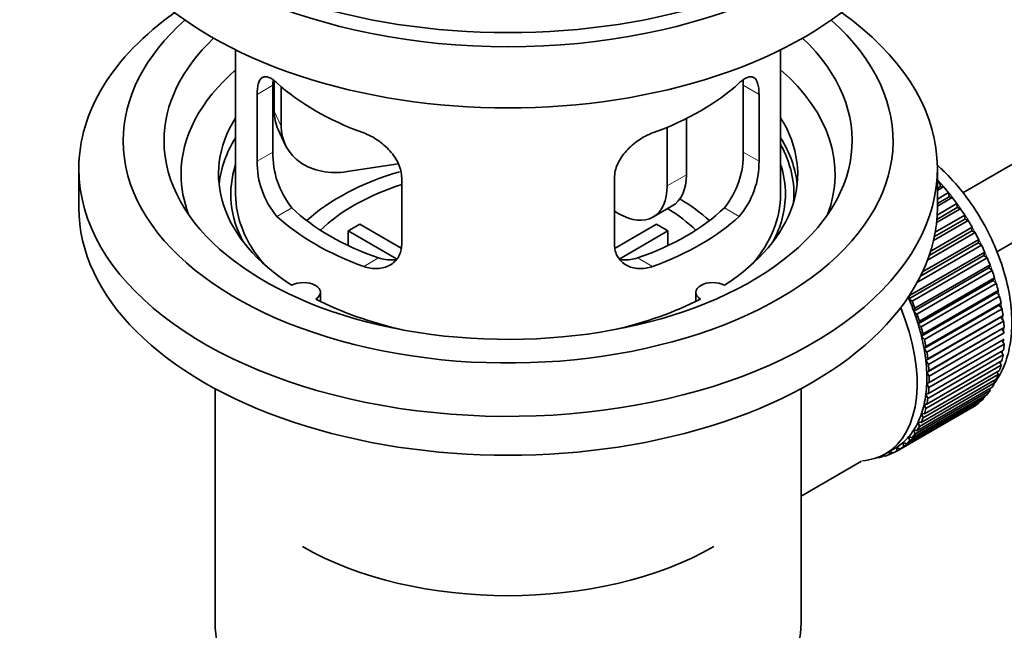
# Model space of a CAD drawing. Units: millimetres. Extents: x 0 to 1680, y 0 to 2046.
# Drawn here: x 217 to 289, y 212 to 257 of the extents above; entities that cross this region are included whole.
import ezdxf
from ezdxf import colors
from ezdxf.entities.mleader import LeaderData, LeaderLine
from ezdxf.math import Vec2, Vec3

# ---------------------------------------------------------------- set-up
doc = ezdxf.new("R2010")
doc.units = ezdxf.units.MM
doc.layers.add('DV7_Défaut', color=7, linetype='Continuous')
doc.layers.add('Défaut', color=7, linetype='Continuous')

# ---------------------------------------------------------------- blocks, each defined once
blk = doc.blocks.new('_DOT')
at = {"color": 0}
blk.add_line((0, 0), (-1, 0), dxfattribs=at)
at = {"color": 0, "const_width": 0.333}
blk.add_lwpolyline([(-0.1665, 0, 1), (0.1665, 0, 1)], format="xyb", close=True, dxfattribs=at)
blk = doc.blocks.new('SE6')
at = {"layer": 'DV7_Défaut', "color": 7, "linetype": 'Continuous', "lineweight": 35}
for p, q in [((385.694, 301.884), (286.243, 244.466)), ((288.734, 240.131), (385.255, 295.857)), ((232.873, 254.96), (232.873, 244.358)), ((272.873, 244.358), (272.873, 254.96)), ((235.611, 247.456), (235.611, 252.355)), ((235.71, 252.671), (235.71, 250.466)), ((236.228, 252.245), (236.228, 249.351)), ((270.134, 252.355), (270.134, 247.456)), ((234.459, 251.69), (234.459, 246.791)), ((271.286, 246.791), (271.286, 251.69)), ((265.954, 249.912), (265.954, 245.787)), ((236.005, 249.108), (236.522, 247.993)), ((264.54, 249.268), (264.54, 244.971)), ((244.798, 246.594), (241.058, 246.015)), ((221.373, 246.236), (221.373, 243.378)), ((284.373, 243.378), (284.373, 246.236)), ((245.066, 240.668), (245.066, 245.567)), ((260.68, 245.567), (260.68, 240.668)), ((284.373, 245.137), (284.537, 245.232)), ((284.537, 245.232), (284.609, 244.926)), ((284.609, 244.926), (284.373, 244.79)), ((284.832, 244.897), (284.373, 244.632)), ((284.373, 244.003), (285.186, 244.472)), ((284.609, 244.926), (284.832, 244.897)), ((285.186, 244.472), (285.237, 244.173)), ((263.505, 242.682), (264.919, 243.498)), ((284.359, 242.832), (285.803, 243.666)), ((285.237, 244.173), (284.373, 243.673)), ((285.468, 244.116), (284.373, 243.484)), ((285.237, 244.173), (285.468, 244.116)), ((285.803, 243.666), (285.833, 243.375)), ((261.005, 242.929), (260.68, 243.117)), ((284.217, 241.569), (286.383, 242.82)), ((286.068, 243.291), (284.315, 242.279)), ((285.833, 243.375), (284.337, 242.511)), ((285.833, 243.375), (286.068, 243.291)), ((286.383, 242.82), (286.391, 242.538)), ((241.991, 242.149), (245.035, 240.392)), ((260.734, 240.405), (263.754, 242.149)), ((286.63, 242.428), (284.094, 240.965)), ((286.391, 242.538), (284.156, 241.248)), ((286.391, 242.538), (286.63, 242.428)), ((244.691, 239.611), (241.143, 241.659)), ((241.143, 240.59), (241.143, 241.659)), ((264.603, 241.659), (261.065, 239.617)), ((264.603, 241.659), (264.603, 240.59)), ((287.147, 241.536), (283.656, 239.52)), ((286.907, 241.671), (283.78, 239.865)), ((283.884, 240.187), (286.92, 241.94)), ((286.92, 241.94), (286.907, 241.671)), ((286.907, 241.671), (287.147, 241.536)), ((287.616, 240.619), (282.911, 237.903)), ((287.377, 240.779), (283.135, 238.33)), ((283.292, 238.655), (287.411, 241.033)), ((287.411, 241.033), (287.377, 240.779)), ((287.377, 240.779), (287.616, 240.619)), ((282.337, 236.923), (287.852, 240.107)), ((287.852, 240.107), (287.796, 239.87)), ((287.796, 239.87), (282.281, 236.686)), ((288.032, 239.687), (282.517, 236.503)), ((282.723, 235.985), (288.239, 239.169)), ((287.796, 239.87), (288.032, 239.687)), ((288.239, 239.169), (288.162, 238.951)), ((288.162, 238.951), (282.647, 235.767)), ((288.394, 238.747), (282.879, 235.562)), ((288.162, 238.951), (288.394, 238.747)), ((288.472, 238.03), (282.956, 234.845)), ((283.053, 235.043), (288.569, 238.227)), ((288.697, 237.805), (283.182, 234.621)), ((288.569, 238.227), (288.472, 238.03)), ((288.472, 238.03), (288.697, 237.805)), ((239.097, 236.487), (239.097, 237.153)), ((266.649, 237.153), (266.649, 236.487)), ((288.723, 237.113), (283.207, 233.929)), ((283.323, 234.104), (288.839, 237.289)), ((288.839, 237.289), (288.723, 237.113)), ((288.723, 237.113), (288.94, 236.87)), ((282.281, 236.686), (282.337, 236.923)), ((282.517, 236.503), (282.281, 236.686)), ((288.94, 236.87), (283.424, 233.686)), ((283.531, 233.177), (289.047, 236.361)), ((289.047, 236.361), (288.913, 236.209)), ((282.647, 235.767), (282.723, 235.985)), ((282.879, 235.562), (282.647, 235.767)), ((288.913, 236.209), (283.397, 233.025)), ((289.12, 235.95), (283.604, 232.766)), ((288.913, 236.209), (289.12, 235.95)), ((282.956, 234.845), (283.053, 235.043)), ((283.182, 234.621), (282.956, 234.845)), ((289.04, 235.325), (283.525, 232.14)), ((283.676, 232.267), (289.192, 235.452)), ((289.236, 235.051), (283.72, 231.867)), ((289.192, 235.452), (289.04, 235.325)), ((289.04, 235.325), (289.236, 235.051)), ((283.207, 233.929), (283.323, 234.104)), ((289.104, 234.467), (283.589, 231.282)), ((283.756, 231.384), (289.272, 234.568)), ((289.286, 234.182), (283.771, 230.997)), ((289.272, 234.568), (289.104, 234.467)), ((289.104, 234.467), (289.286, 234.182)), ((283.424, 233.686), (283.207, 233.929)), ((283.771, 230.533), (289.286, 233.717)), ((289.117, 233.62), (289.272, 233.348)), ((283.397, 233.025), (283.531, 233.177)), ((283.604, 232.766), (283.397, 233.025)), ((283.72, 229.722), (289.236, 232.906)), ((289.272, 233.348), (283.756, 230.163)), ((289.066, 232.808), (289.192, 232.556)), ((283.525, 232.14), (283.676, 232.267)), ((283.72, 231.867), (283.525, 232.14)), ((283.604, 228.957), (289.12, 232.141)), ((289.192, 232.556), (283.676, 229.372)), ((288.947, 232.042), (289.047, 231.814)), ((283.424, 228.244), (288.94, 231.428)), ((289.047, 231.814), (283.531, 228.63)), ((283.589, 231.282), (283.756, 231.384)), ((283.771, 230.997), (283.589, 231.282)), ((288.764, 231.327), (288.839, 231.127)), ((288.569, 230.5), (283.053, 227.316)), ((283.182, 227.589), (288.697, 230.774)), ((288.839, 231.127), (283.323, 227.943)), ((283.589, 230.458), (283.771, 230.533)), ((288.516, 230.669), (288.569, 230.5)), ((231.373, 230.087), (231.373, 212.923)), ((274.373, 212.923), (274.373, 230.087)), ((288.239, 229.939), (282.723, 226.755)), ((282.879, 226.998), (288.394, 230.183)), ((283.756, 230.163), (283.589, 230.458)), ((288.205, 230.074), (288.239, 229.939)), ((282.1, 226.024), (287.616, 229.209)), ((287.852, 229.448), (282.337, 226.264)), ((282.517, 226.475), (288.032, 229.659)), ((283.525, 229.674), (283.72, 229.722)), ((283.676, 229.372), (283.525, 229.674)), ((287.405, 229.087), (287.411, 229.031)), ((287.834, 229.545), (287.852, 229.448)), ((286.92, 228.691), (281.405, 225.507)), ((281.631, 225.65), (287.147, 228.834)), ((287.411, 229.031), (281.896, 225.847)), ((283.397, 228.937), (283.604, 228.957)), ((283.531, 228.63), (283.397, 228.937)), ((286.92, 228.703), (286.92, 228.691)), ((283.053, 227.316), (282.956, 227.625)), ((282.956, 227.625), (283.182, 227.589)), ((283.323, 227.943), (283.207, 228.252)), ((283.207, 228.252), (283.424, 228.244)), ((282.723, 226.755), (282.647, 227.061)), ((282.647, 227.061), (282.879, 226.998)), ((282.337, 226.264), (282.281, 226.565)), ((282.281, 226.565), (282.517, 226.475)), ((280.56, 225.307), (281.267, 225.716)), ((280.867, 225.247), (280.875, 225.489)), ((280.899, 225.503), (281.114, 225.354)), ((281.405, 225.507), (281.391, 225.791)), ((281.391, 225.791), (281.631, 225.65)), ((281.896, 225.847), (281.861, 226.141)), ((281.861, 226.141), (282.1, 226.024)), ((274.373, 222.197), (278.804, 224.756)), ((279.938, 225.02), (279.952, 225.008)), ((280.492, 225.188), (280.288, 225.07)), ((280.288, 225.07), (280.299, 225.171)), ((280.431, 225.237), (280.553, 225.139)), ((281.086, 225.373), (280.867, 225.247))]:
    blk.add_line(p, q, dxfattribs=at)
at = {"layer": 'DV7_Défaut', "color": 7, "linetype": 'Continuous', "lineweight": 18}
for p, q in [((234.459, 251.69), (235.611, 252.355)), ((271.286, 251.69), (270.134, 252.355)), ((235.71, 250.466), (236.228, 249.351)), ((234.459, 246.791), (235.611, 247.456)), ((271.286, 246.791), (270.134, 247.456)), ((264.54, 244.971), (265.954, 245.787)), ((235.911, 242.731), (237.002, 243.36)), ((269.834, 242.731), (268.743, 243.36)), ((242.275, 239.056), (243.366, 239.686)), ((263.47, 239.056), (262.379, 239.686))]:
    blk.add_line(p, q, dxfattribs=at)
at = {"layer": 'DV7_Défaut', "color": 7, "linetype": 'Continuous', "lineweight": 35}
for centre, radius, start, end in [((241.931, 247.318), 6.321, 178.7495, 218.76651), ((263.816, 247.318), 6.32, 321.23072, 1.25327), ((240.596, 246.695), 6.137, 179.1058, 220.24344), ((265.149, 246.696), 6.138, 319.7591, 0.89167)]:
    blk.add_arc(centre, radius, start, end, dxfattribs=at)
for centre, major_axis, ratio, start_param, end_param in [((252.873, 274.405), (-31.5, 0), 0.57735, 0, 3.141593), ((252.873, 268.445), (-30.75, 0), 0.57735, 0, 3.141593), ((252.873, 272.936), (-30.75, 0), 0.57735, 0.25974, 2.881853), ((252.873, 246.236), (-31.5, 0), 0.57735, 5.60183, 6.283185), ((252.873, 246.236), (-31.5, 0), 0.57735, 0, 3.822948), ((252.873, 248.277), (-28.25, 0), 0.57735, 5.708569, 6.283185), ((252.873, 248.277), (-28.25, 0), 0.57735, 0, 3.716209), ((252.873, 248.277), (-25.25, 0), 0.57735, 5.739722, 6.283185), ((252.873, 248.277), (-25.25, 0), 0.57735, 0, 3.685056), ((252.873, 245.828), (-23.999, 0), 0.57735, 5.697563, 6.283185), ((252.873, 245.828), (-23.999, 0), 0.57735, 2.925762, 3.727215), ((252.873, 258.647), (-20, 0), 0.57735, 0.558455, 1.012341), ((252.873, 258.647), (20, 0), 0.57735, 5.270844, 5.72473), ((240.54, 251.213), (4.535, 2.105), 0.788675, 2.790713, 3.141593), ((252.873, 245.828), (21.25, 0), 0.57735, 2.796891, 3.868159), ((241.058, 250.098), (4.535, 2.105), 0.788675, 2.790713, 4.36151), ((252.873, 245.828), (-21.25, 0), 0.57735, 2.415027, 3.486294), ((252.873, 244.358), (21.25, 0), 0.57735, 2.796891, 3.081661), ((252.873, 244.358), (-21.25, 0), 0.57735, 3.201525, 3.486294), ((252.873, 244.358), (-20.976, 0), 0.57735, 3.093913, 3.447843), ((252.873, 244.358), (20.35, 0), 0.57735, 2.955859, 3.445055), ((252.873, 244.358), (20.35, 0), 0.57735, 0, 0.185734), ((252.873, 245.828), (-23.999, 0), 0.57735, 0, 0.21583), ((252.873, 237.01), (-17.5, 0), 0.57735, 5.185129, 5.717814), ((262.419, 247.828), (-2.5, 4.33), 0.57735, 3.141593, 3.926991), ((252.873, 237.01), (-16, 0), 0.57735, 5.222101, 5.748726), ((261.005, 247.012), (-2.5, 4.33), 0.57735, 2.356194, 3.926991), ((281.157, 238.643), (-5.75, 9.959), 0.57735, -1.214048, -1.191961), ((252.873, 244.358), (-20, 0), 0.57735, 0, 0.458666), ((252.873, 244.358), (-20, 0), 0.57735, 2.682927, 3.141593), ((252.873, 244.358), (20.35, 0), 0.57735, 5.979723, 6.283185), ((281.157, 238.643), (-5.75, 9.959), 0.57735, -1.303808, -1.254346), ((252.873, 237.01), (-17.5, 0), 0.57735, 3.706964, 3.90805), ((281.157, 238.643), (-5.75, 9.959), 0.57735, -1.393567, -1.344106), ((252.873, 243.378), (-31.5, 0), 0.57735, 0, 3.141593), ((252.873, 248.849), (-18.5, 0), 0.57735, 0.53969, 1.031106), ((252.873, 248.849), (18.5, 0), 0.57735, 5.252079, 5.743495), ((252.873, 237.01), (-16, 0), 0.57735, 3.676052, 3.891291), ((281.157, 238.643), (-5.75, 9.959), 0.57735, -1.483327, -1.433866), ((252.873, 248.849), (-20, 0), 0.57735, 0.558455, 1.012341), ((252.873, 235.377), (-16, 0), 0.57735, -0.822907, -0.747889), ((252.873, 248.849), (20, 0), 0.57735, 5.270844, 5.72473), ((252.873, 235.377), (16, 0), 0.57735, 0.747889, 0.822907), ((281.157, 238.643), (-5.75, 9.959), 0.57735, 4.710098, 4.75956), ((281.157, 238.643), (5.75, -9.959), 0.57735, 1.478746, 1.528207), ((281.157, 238.643), (5.75, -9.959), 0.57735, 1.388986, 1.438447), ((281.157, 238.643), (5.75, -9.959), 0.57735, 1.299226, 1.348688), ((281.157, 238.643), (5.75, -9.959), 0.57735, 1.209466, 1.258928), ((237.847, 237.153), (-1.25, 0), 0.57735, 2.38561, 5.468371), ((267.899, 237.153), (1.25, 0), 0.57735, 0.814814, 3.897575), ((281.157, 238.643), (5.75, -9.959), 0.57735, 1.119707, 1.169168), ((252.873, 245.828), (21.25, 0), 0.57735, 3.985823, 4.340705), ((252.873, 245.828), (21.25, 0), 0.57735, 5.084073, 5.438955), ((275.642, 235.458), (5.625, -9.743), 0.57735, 1.279077, 1.368837), ((275.642, 235.458), (5.75, -9.959), 0.57735, 1.299226, 1.348688), ((281.157, 238.643), (5.75, -9.959), 0.57735, 1.029947, 1.079408), ((274.935, 235.05), (5.625, -9.743), 0.57735, 0, 1.343844), ((275.642, 235.458), (5.625, -9.743), 0.57735, 1.189317, 1.279077), ((275.642, 235.458), (5.75, -9.959), 0.57735, 1.209466, 1.258928), ((281.157, 238.643), (5.75, -9.959), 0.57735, 0.940187, 0.989648), ((275.642, 235.458), (5.625, -9.743), 0.57735, 1.099557, 1.189317), ((281.157, 238.643), (5.75, -9.959), 0.57735, 0.850427, 0.899889), ((275.642, 235.458), (5.75, -9.959), 0.57735, 1.119707, 1.169168), ((275.642, 235.458), (5.625, -9.743), 0.57735, 1.009798, 1.099557), ((275.642, 235.458), (5.75, -9.959), 0.57735, 1.029947, 1.079408), ((275.642, 235.458), (5.625, -9.743), 0.57735, 0.920038, 1.009798), ((275.642, 235.458), (5.75, -9.959), 0.57735, 0.940187, 0.989648), ((281.157, 238.643), (5.75, -9.959), 0.57735, 0.670908, 0.720369), ((275.642, 235.458), (5.625, -9.743), 0.57735, 0.830278, 0.920038), ((281.157, 238.643), (5.75, -9.959), 0.57735, 0.581148, 0.630609), ((275.642, 235.458), (5.625, -9.743), 0.57735, 0.740518, 0.830278), ((275.642, 235.458), (5.75, -9.959), 0.57735, 0.850427, 0.899889), ((281.157, 238.643), (5.75, -9.959), 0.57735, 0.491388, 0.540849), ((275.642, 235.458), (5.75, -9.959), 0.57735, 0.760668, 0.810129), ((281.157, 238.643), (5.75, -9.959), 0.57735, 0.311869, 0.36133), ((281.157, 238.643), (5.75, -9.959), 0.57735, 0.401628, 0.45109), ((275.642, 235.458), (5.625, -9.743), 0.57735, 0.650758, 0.740518), ((275.642, 235.458), (5.75, -9.959), 0.57735, 0.670908, 0.720369), ((281.157, 238.643), (5.75, -9.959), 0.57735, 0.222109, 0.27157), ((275.642, 235.458), (5.625, -9.743), 0.57735, 0.560999, 0.650758), ((275.642, 235.458), (5.75, -9.959), 0.57735, 0.581148, 0.630609), ((281.157, 238.643), (5.75, -9.959), 0.57735, 0.132349, 0.18181), ((275.642, 235.458), (5.625, -9.743), 0.57735, 0.471239, 0.560999), ((275.642, 235.458), (5.75, -9.959), 0.57735, 0.491388, 0.540849), ((281.157, 238.643), (5.75, -9.959), 0.57735, 0.042589, 0.09205), ((275.642, 235.458), (5.625, -9.743), 0.57735, 0.291719, 0.381479), ((275.642, 235.458), (5.625, -9.743), 0.57735, 0.381479, 0.471239), ((275.642, 235.458), (5.75, -9.959), 0.57735, 0.401628, 0.45109), ((275.642, 235.458), (5.625, -9.743), 0.57735, 0.20196, 0.291719), ((275.642, 235.458), (5.75, -9.959), 0.57735, 0.311869, 0.36133), ((275.642, 235.458), (5.625, -9.743), 0.57735, 0.1122, 0.20196), ((275.642, 235.458), (5.75, -9.959), 0.57735, 0.132349, 0.18181), ((275.642, 235.458), (5.75, -9.959), 0.57735, 0.222109, 0.27157), ((275.642, 235.458), (-5.75, 9.959), 0.57735, 3.094422, 3.143883), ((275.642, 235.458), (-5.625, 9.743), 0.57735, 3.141593, 3.164033), ((275.642, 235.458), (5.625, -9.743), 0.57735, 0.02244, 0.1122), ((275.642, 235.458), (5.75, -9.959), 0.57735, 0.042589, 0.09205), ((274.935, 235.05), (5.625, -9.743), 0.57735, 6.015722, 6.283185), ((275.642, 235.458), (5.75, -9.959), 0.57735, -0.22669, -0.177229), ((275.642, 235.458), (5.75, -9.959), 0.57735, -0.13693, -0.087469), ((252.873, 227.212), (21.35, 0), 0.57735, 3.926991, 5.497787), ((252.873, 212.923), (-21.5, 0), 0.57735, 0, 3.141593)]:
    blk.add_ellipse(centre, major_axis=major_axis, ratio=ratio, start_param=start_param, end_param=end_param, dxfattribs=at)
at = {"layer": 'DV7_Défaut', "color": 7, "linetype": 'Continuous', "lineweight": 18}
for start_param, end_param in [(4.028203, 5.100992), (3.938075, 3.97227), (3.848215, 3.878615), (3.758625, 3.783987)]:
    blk.add_ellipse((281.299, 238.724), major_axis=(-5.625, 9.743), ratio=0.57735, start_param=start_param, end_param=end_param, dxfattribs=at)
at = {"layer": 'DV7_Défaut', "color": 7, "linetype": 'Continuous', "lineweight": 35}
for points, knots in [([(235.911, 252.528), (235.804, 252.628), (235.701, 252.711), (235.503, 252.845), (235.407, 252.897), (235.228, 252.967), (235.144, 252.984), (234.99, 252.985), (234.918, 252.968), (234.791, 252.898), (234.734, 252.846), (234.636, 252.705), (234.594, 252.615), (234.528, 252.406), (234.502, 252.285), (234.468, 252.009), (234.459, 251.856), (234.459, 251.69)], [0, 0, 0, 0, 0.125, 0.125, 0.25, 0.25, 0.375, 0.375, 0.5, 0.5, 0.625, 0.625, 0.75, 0.75, 0.875, 0.875, 1, 1, 1, 1]), ([(271.286, 251.69), (271.286, 251.856), (271.278, 252.007), (271.244, 252.28), (271.219, 252.404), (271.152, 252.615), (271.111, 252.702), (271.012, 252.844), (270.955, 252.898), (270.828, 252.967), (270.757, 252.985), (270.602, 252.984), (270.518, 252.967), (270.34, 252.898), (270.244, 252.846), (270.045, 252.711), (269.942, 252.628), (269.834, 252.528)], [0, 0, 0, 0, 0.125, 0.125, 0.25, 0.25, 0.375, 0.375, 0.5, 0.5, 0.625, 0.625, 0.75, 0.75, 0.875, 0.875, 1, 1, 1, 1]), ([(245.066, 245.567), (245.066, 245.732), (245.046, 245.899), (244.967, 246.238), (244.908, 246.411), (244.756, 246.748), (244.664, 246.912), (244.448, 247.235), (244.326, 247.392), (244.062, 247.688), (243.918, 247.829), (243.614, 248.094), (243.456, 248.216), (243.13, 248.438), (242.959, 248.54), (242.618, 248.717), (242.447, 248.792), (242.275, 248.854)], [0, 0, 0, 0, 0.125, 0.125, 0.25, 0.25, 0.375, 0.375, 0.5, 0.5, 0.625, 0.625, 0.75, 0.75, 0.875, 0.875, 1, 1, 1, 1]), ([(263.47, 248.854), (263.298, 248.792), (263.128, 248.717), (262.789, 248.542), (262.619, 248.44), (262.29, 248.216), (262.132, 248.094), (261.83, 247.832), (261.685, 247.689), (261.42, 247.393), (261.3, 247.238), (261.085, 246.917), (260.99, 246.749), (260.839, 246.413), (260.78, 246.244), (260.7, 245.902), (260.68, 245.732), (260.68, 245.567)], [0, 0, 0, 0, 0.125, 0.125, 0.25, 0.25, 0.375, 0.375, 0.5, 0.5, 0.625, 0.625, 0.75, 0.75, 0.875, 0.875, 1, 1, 1, 1]), ([(288.586, 230.518), (288.774, 230.784), (289.203, 231.496), (289.667, 232.847), (289.887, 234.574), (289.787, 236.488), (289.363, 238.509), (288.635, 240.546), (287.638, 242.514), (286.407, 244.348), (285.265, 245.658), (284.527, 246.355), (284.301, 246.556)], [0, 0, 0, 0, 0.065124, 0.167131, 0.274484, 0.386165, 0.499397, 0.61234, 0.724923, 0.837529, 0.950582, 1, 1, 1, 1]), ([(242.275, 239.056), (242.447, 238.994), (242.618, 238.951), (242.957, 238.897), (243.127, 238.888), (243.456, 238.905), (243.614, 238.931), (243.916, 239.015), (244.061, 239.075), (244.326, 239.224), (244.446, 239.313), (244.661, 239.521), (244.755, 239.641), (244.907, 239.899), (244.965, 240.039), (245.045, 240.342), (245.066, 240.502), (245.066, 240.668)], [0, 0, 0, 0, 0.125, 0.125, 0.25, 0.25, 0.375, 0.375, 0.5, 0.5, 0.625, 0.625, 0.75, 0.75, 0.875, 0.875, 1, 1, 1, 1]), ([(260.68, 240.668), (260.68, 240.502), (260.7, 240.344), (260.778, 240.045), (260.838, 239.901), (260.99, 239.642), (261.082, 239.524), (261.297, 239.315), (261.419, 239.224), (261.683, 239.075), (261.827, 239.016), (262.131, 238.931), (262.289, 238.905), (262.616, 238.888), (262.786, 238.897), (263.127, 238.95), (263.299, 238.994), (263.47, 239.056)], [0, 0, 0, 0, 0.125, 0.125, 0.25, 0.25, 0.375, 0.375, 0.5, 0.5, 0.625, 0.625, 0.75, 0.75, 0.875, 0.875, 1, 1, 1, 1]), ([(244.704, 239.576), (244.605, 239.556), (244.504, 239.543), (244.235, 239.527), (244.061, 239.534), (243.715, 239.584), (243.541, 239.626), (243.366, 239.686)], [0, 0, 0, 0, 0.23685, 0.23685, 0.618425, 0.618425, 1, 1, 1, 1]), ([(262.379, 239.686), (262.205, 239.626), (262.031, 239.584), (261.687, 239.534), (261.514, 239.527), (261.244, 239.543), (261.144, 239.556), (261.047, 239.575)], [0, 0, 0, 0, 0.38295, 0.38295, 0.765899, 0.765899, 1, 1, 1, 1])]:
    blk.add_open_spline(points, degree=3, knots=knots, dxfattribs=at)
for points in [[(235.611, 252.355), (235.611, 252.496), (235.617, 252.626), (235.628, 252.746)], [(270.113, 252.784), (270.127, 252.654), (270.134, 252.51), (270.134, 252.355)]]:
    blk.add_open_spline(points, degree=3, dxfattribs=at)

msp = doc.modelspace()

# ---------------------------------------------------------------- block references
at = {"layer": 'Défaut'}
msp.add_blockref('SE6', (0, 0), dxfattribs=at)

# ---------------------------------------------------------------- leaders
at = {"layer": 'Défaut', "color": 7, "linetype": 'Continuous', "lineweight": 18}
ml = msp.add_multileader_mtext('Standard', dxfattribs=at)
ml.set_content('{\\pxsm0.9;\\fSolid Edge ISO|b1||i0||c0|p34;\\W1.;10/01/2017\\P}', color=256)
ml.set_leader_properties()
ml.set_arrow_properties(name='DOT')
ml.build(insert=Vec2(0, 0))
ml.multileader.update_dxf_attribs({"leader_type": 0, "dogleg_length": 0, "arrow_head_size": 12})
ctx = ml.context
ctx.base_point, ctx.char_height, ctx.arrow_head_size, ctx.landing_gap_size = Vec3(1254.878, 2039.23), 12, 12, 4.2
notes = []
notes.append((ctx, [(0, (0, 0, 0), (0, 0), (1, 0), 1, [])]))
ctx.mtext.insert = Vec3(1256.878, 2045.35)
ml = msp.add_multileader_mtext('Standard', dxfattribs=at)
ml.set_content('{\\pxsm0.9;\\fArial|b1||i0||c0|p34;\\W1.;152\\P}', color=256)
ml.set_leader_properties()
ml.set_arrow_properties(name='DOT')
ml.build(insert=Vec2(0, 0))
ml.multileader.update_dxf_attribs({"leader_type": 0, "dogleg_length": 0, "arrow_head_size": 12})
ctx = ml.context
ctx.base_point, ctx.char_height, ctx.arrow_head_size, ctx.landing_gap_size = Vec3(535.751, 2039.063), 12, 12, 4.2
notes.append((ctx, [(0, (0, 0, 0), (0, 0), (1, 0), 1, [])]))
ctx.mtext.insert = Vec3(537.751, 2045.165)
for ctx, leaders in notes:
    for number, flags, end, landing, length, lines in leaders:
        leader = LeaderData()
        leader.index, (leader.has_last_leader_line, leader.has_dogleg_vector, leader.attachment_direction) = number, flags
        leader.last_leader_point, leader.dogleg_vector, leader.dogleg_length = Vec3(end), Vec3(landing), length
        for number, points, colour, breaks in lines:
            line = LeaderLine()
            line.index, line.vertices, line.color, line.breaks = number, Vec3.list(points), colors.encode_raw_color(colour), breaks
            leader.lines.append(line)
        ctx.leaders.append(leader)

doc.saveas('drawing.dxf')
